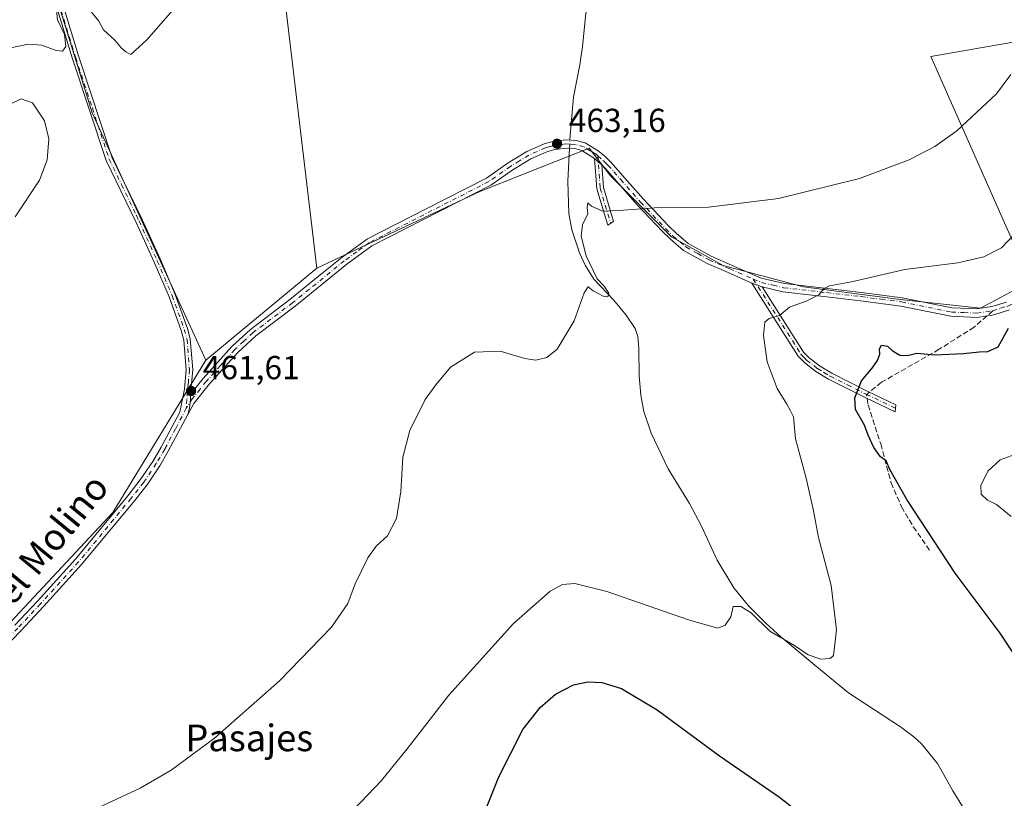
# Model space of a CAD drawing. Units: metres. Extents: x 569996 to 573450, y 4721846 to 4724194.
# Drawn here: x 570430 to 570726, y 4722513 to 4722747 of the extents above; entities that cross this region are included whole.
import ezdxf
from ezdxf.enums import TextEntityAlignment as Align

# ---------------------------------------------------------------- set-up
doc = ezdxf.new("R2010")
doc.units = ezdxf.units.M
doc.header["$MEASUREMENT"] = 0
doc.linetypes.add('DGN Style 3', pattern=[2.307223458686699, 1.648016756204785, -0.6592067024819142])
doc.linetypes.add('DGN Style 4', pattern=[2.6384748266838614, 1.318413404963828, -0.6592067024819142, 0.001648016756204785, -0.6592067024819142])
for name, color, linetype, lineweight in [('Arbolado forestal CxS', 92, 'Continuous', 0), ('Camino Cxs', 7, 'Continuous', 0), ('Camino eje', 30, 'DGN Style 4', 13), ('Corriente natural lineal', 142, 'Continuous', 13), ('Corriente natural lineal oculto', 9, 'DGN Style 4', 13), ('Cultivos herbáceos CxS', 92, 'Continuous', 0), ('Curva de nivel maestra', 30, 'Continuous', 30), ('Curva de nivel normal', 30, 'Continuous', 0), ('Huerta CxS', 92, 'Continuous', 0), ('Pista no pavimentada Cxs', 111, 'Continuous', 0), ('Pista no pavimentada eje', 91, 'DGN Style 4', 0), ('Punto de cota en terreno', 7, 'Continuous', 0), ('Rótulo de punto de cota en terreno', 7, 'Continuous', 0), ('Senda', 7, 'DGN Style 3', 0), ('Senda no paivmentada conexión', 7, 'DGN Style 3', 0), ('Texto cartográfico', 7, 'Continuous', 0)]:
    doc.layers.add(name, color=color, linetype=linetype, lineweight=lineweight)
doc.styles.add('Style-Arial', font='txt')

# ---------------------------------------------------------------- blocks, each defined once
blk = doc.blocks.new('*U16')
at = {"layer": 'Cultivos herbáceos CxS', "color": 92, "linetype": 'Continuous', "lineweight": 0}
blk.add_polyline3d([(570376.4115000004, 4722485.413899999, 465.4946999999956), (570411.6593000004, 4722549.493000001, 461.6572000000015), (570457.9029999999, 4722598.92, 461.1061999999947), (570485.8208999997, 4722644.660900001, 461.8313999999955), (570519.2637, 4722672.3749, 462.5727000000043), (570568.2726999996, 4722695.469699999, 463.0853999999963), (570581.4039000003, 4722700.663100001, 463.412599999996), (570601.0919000005, 4722708.4497, 463.1972999999998), (570607.6058999998, 4722700.0735, 463.7838000000047), (570615.1266999999, 4722692.5525, 464.5580000000046), (570625.8709000006, 4722681.8093, 465.9756000000052), (570641.4490999999, 4722673.213099999, 467.0252999999939), (570665.6227000002, 4722666.7665, 468.8132999999943), (570694.6309000002, 4722663.005899999, 471.5595999999932), (570718.8049, 4722660.3201, 472.1665999999968), (570733.8460999997, 4722668.377900001, 472.0864000000002), (570703.8879000006, 4722736.014699999, 462.1331000000064), (570756.8151000004, 4722745.330900001, 463.9814000000042)], dxfattribs=at)
blk = doc.blocks.new('5PATER')
at = {"layer": 'Huerta CxS', "linetype": 'Continuous', "lineweight": 0}
h = blk.add_hatch(color=51, dxfattribs=at)
edge = h.paths.add_edge_path()
edge.add_ellipse((0, 0), major_axis=(-0.1095731443231308, -0.1110710700762829), ratio=0.9994222409660322, start_angle=0, end_angle=360)

msp = doc.modelspace()

# ---------------------------------------------------------------- linework, layer by layer
at = {"layer": 'Arbolado forestal CxS', "color": 92, "linetype": 'Continuous', "lineweight": 0, "extrusion": (-0.01313952442555657, -0.01088870489064118, 0.9998543838998131), "elevation": -58457.63224413893, "flags": 128}
msp.add_lwpolyline([(570476.0848305956, 4722315.803367946), (570442.6351770568, 4722288.087724862)], dxfattribs=at)
at = {"layer": 'Arbolado forestal CxS', "color": 92, "linetype": 'Continuous', "lineweight": 0}
for points in [[(570622.7779999999, 4722842.4176, 458.5240000000049), (570608.1961000003, 4722836.5317, 459.7252000000008), (570574.9294999996, 4722840.871300001, 458.8007000000071), (570538.6365, 4722827.410499999, 458.3598999999958), (570502.3438999997, 4722813.949899999, 458.6532000000007), (570519.2637, 4722672.3749, 462.5727000000043)], [(570502.3438999997, 4722813.949899999, 458.6532000000007), (570519.2637, 4722672.3749, 462.5727000000043), (570485.8208999997, 4722644.660900001, 461.8313999999955), (570451.6776000002, 4722719.135500001, 460.1518000000069), (570433.9299, 4722776.5141, 459.2093000000023)], [(570485.8208999997, 4722644.660900001, 461.8313999999955), (570451.6776000002, 4722719.135500001, 460.1518000000069), (570433.9299, 4722776.5141, 459.2093000000023), (570431.5818999996, 4722775.255700001, 458.965200000006), (570415.8794, 4722766.8391, 458.6355999999942)]]:
    msp.add_polyline3d(points, dxfattribs=at)
at = {"layer": 'Camino Cxs', "color": 7, "linetype": 'Continuous', "lineweight": 0, "extrusion": (-0.03045795354431128, 0.02718443518721946, 0.999166312257096), "elevation": 111467.9755999908, "flags": 128}
msp.add_lwpolyline([(-3903379.356110242, -2716751.361159095), (-3903379.356110242, -2716748.490368987)], dxfattribs=at)
msp.add_lwpolyline([(-3903379.356110242, -2716751.361159095), (-3903379.356110242, -2716748.490368987)], dxfattribs=at)
at = {"layer": 'Camino Cxs', "color": 7, "linetype": 'Continuous', "lineweight": 0, "extrusion": (-0.05740406707230834, 0.0211781995113494, 0.9981263732358822), "elevation": 67727.26815182212, "flags": 128}
msp.add_lwpolyline([(-4628265.64922995, -1097179.885845234), (-4628265.64922995, -1097176.586078027)], dxfattribs=at)
msp.add_lwpolyline([(-4628265.64922995, -1097179.885845234), (-4628265.64922995, -1097176.586078027)], dxfattribs=at)
at = {"layer": 'Camino Cxs', "color": 7, "linetype": 'Continuous', "lineweight": 0}
for points in [[(570727.5100999996, 4722659.8201, 474.2473000000027), (570722.7901, 4722658.360099999, 473.2759999999981), (570717.8101000004, 4722657.590100001, 472.8558000000049), (570709.9301000005, 4722657.9301, 472.8690999999963), (570694.8701, 4722661.0001, 472.2786000000052), (570682.7500999998, 4722662.590100001, 471.3016000000061), (570672.4501, 4722663.780099999, 470.5829999999987), (570659.4001000002, 4722665.270099999, 469.073000000004), (570653.1401000004, 4722666.7401, 468.3784000000014), (570650.0500999996, 4722667.880100001, 468.1765000000014), (570642.8800999997, 4722671.040100001, 467.6619999999967), (570636.6601, 4722673.7401, 467.3466000000044), (570629.5100999996, 4722677.7401, 466.7774000000064), (570625.5401, 4722681.0601, 466.3414000000049), (570623.2200999996, 4722683.4101, 466.0149999999995), (570615.6101000002, 4722691.440099999, 464.9364999999962), (570605.9101, 4722702.450099999, 463.8245000000024), (570604.9101, 4722703.4301, 463.7948000000034), (570602.7701000003, 4722705.340100001, 463.6775999999954), (570598.9301000005, 4722707.7401, 463.4677999999985), (570596.8201000001, 4722708.360099999, 463.4567999999999), (570594.2001, 4722708.520099999, 463.4397999999928), (570591.7600999996, 4722708.1801, 463.4130000000005), (570590.6601, 4722708.030099999, 463.3965000000026), (570588.4101, 4722707.4001, 463.3175999999949), (570583.5701000001, 4722705.270099999, 463.3846000000049), (570578.1401000004, 4722701.940099999, 463.3910000000033), (570571.5701000001, 4722697.3301, 463.4156999999978), (570535.7401000002, 4722679.050100001, 463.2819000000018), (570528.2500999998, 4722673.610099999, 463.1903000000021), (570512.7001, 4722660.960100001, 462.8398000000016), (570500.8400999998, 4722652.040100001, 462.4548000000068), (570495.4600999998, 4722647.0601, 462.3466000000044), (570486.9600999998, 4722637.5601, 462.0574000000051), (570482.2600999996, 4722631.710100001, 461.7936000000045), (570480.4480999997, 4722628.3191, 461.8407000000007), (570480.9606999997, 4722630.2575, 461.7811999999976), (570481.2780999999, 4722632.744700001, 461.6766000000061), (570481.2801000001, 4722634.4901, 461.6567000000068), (570485.0601000004, 4722639.1801, 461.9207000000025), (570493.6700999998, 4722648.8101, 462.1745999999985), (570499.2401000002, 4722653.960100001, 462.3702000000048), (570511.1601, 4722662.9301, 462.7151000000013), (570521.2600999996, 4722671.140100001, 468.3712999999989), (570526.7301000003, 4722675.590100001, 463.2565000000032), (570534.4200999998, 4722681.190099999, 462.9821999999986), (570552.1300999997, 4722690.220100001, 463.1089000000065), (570570.2801000001, 4722699.4801, 463.1444000000047), (570576.7600999996, 4722704.030099999, 463.2026000000042), (570582.4101, 4722707.4901, 463.3635000000068), (570587.5601000004, 4722709.7601, 463.6284000000014), (570590.1501000002, 4722710.4801, 463.6290000000009), (570594.1101000002, 4722711.030099999, 463.4826999999932), (570597.2500999998, 4722710.8301, 463.3350000000065), (570599.9401000004, 4722710.040100001, 463.3165000000009), (570603.8501000004, 4722707.700099999, 463.3892000000051), (570604.8300999999, 4722706.880100001, 463.4575000000041), (570605.8901000004, 4722705.9901, 463.5194999999949), (570607.7301000003, 4722704.1601, 463.5985999999976), (570611.8701, 4722699.470100001, 464.0175000000018), (570617.4600999998, 4722693.130100001, 464.6497999999993), (570625.0201000003, 4722685.1501, 465.7067999999999), (570627.2401000002, 4722682.9001, 465.9900999999954), (570630.9401000004, 4722679.8101, 466.4089999999997), (570637.7701000003, 4722675.9801, 466.8978000000062), (570643.8800999997, 4722673.3301, 467.266300000003), (570652.8300999999, 4722669.390100001, 467.9263999999966), (570659.8300999999, 4722667.7301, 468.6349000000046), (570672.7301000003, 4722666.2601, 470.037599999996), (570683.0601000004, 4722665.0701, 470.9492000000028), (570695.2801000001, 4722663.460100001, 471.8699000000051), (570710.2301000003, 4722660.4101, 472.4621000000043), (570717.6801000005, 4722660.100099999, 472.4719000000041), (570722.2200999996, 4722660.800100001, 472.7890000000043), (570726.6001000004, 4722662.1601, 473.1879999999946)], [(570481.2801000001, 4722634.4901, 461.6567000000068), (570485.0601000004, 4722639.1801, 461.9207000000025), (570493.6700999998, 4722648.8101, 462.1745999999985), (570499.2401000002, 4722653.960100001, 462.3702000000048), (570511.1601, 4722662.9301, 462.7151000000013), (570521.2600999996, 4722671.140100001, 468.3712999999989), (570526.7301000003, 4722675.590100001, 463.2565000000032), (570534.4200999998, 4722681.190099999, 462.9821999999986), (570552.1300999997, 4722690.220100001, 463.1089000000065), (570570.2801000001, 4722699.4801, 463.1444000000047), (570576.7600999996, 4722704.030099999, 463.2026000000042), (570582.4101, 4722707.4901, 463.3635000000068), (570587.5601000004, 4722709.7601, 463.6284000000014), (570590.1501000002, 4722710.4801, 463.6290000000009), (570594.1101000002, 4722711.030099999, 463.4826999999932), (570597.2500999998, 4722710.8301, 463.3350000000065), (570599.9401000004, 4722710.040100001, 463.3165000000009), (570603.8501000004, 4722707.700099999, 463.3892000000051), (570604.8300999999, 4722706.880100001, 463.4575000000041), (570605.8901000004, 4722705.9901, 463.5194999999949), (570607.7301000003, 4722704.1601, 463.5985999999976), (570611.8701, 4722699.470100001, 464.0175000000018), (570617.4600999998, 4722693.130100001, 464.6497999999993), (570625.0201000003, 4722685.1501, 465.7067999999999), (570627.2401000002, 4722682.9001, 465.9900999999954), (570630.9401000004, 4722679.8101, 466.4089999999997), (570637.7701000003, 4722675.9801, 466.8978000000062), (570643.8800999997, 4722673.3301, 467.266300000003), (570652.8300999999, 4722669.390100001, 467.9263999999966), (570659.8300999999, 4722667.7301, 468.6349000000046), (570672.7301000003, 4722666.2601, 470.037599999996), (570683.0601000004, 4722665.0701, 470.9492000000028), (570695.2801000001, 4722663.460100001, 471.8699000000051), (570710.2301000003, 4722660.4101, 472.4621000000043), (570717.6801000005, 4722660.100099999, 472.4719000000041), (570722.2200999996, 4722660.800100001, 472.7890000000043), (570726.6001000004, 4722662.1601, 473.1879999999946)], [(570602.7701000003, 4722705.340100001, 463.6775999999954), (570598.9301000005, 4722707.7401, 463.4677999999985), (570596.8201000001, 4722708.360099999, 463.4567999999999), (570594.2001, 4722708.520099999, 463.4397999999928), (570591.7600999996, 4722708.1801, 463.4130000000005), (570590.6601, 4722708.030099999, 463.3965000000026), (570588.4101, 4722707.4001, 463.3175999999949), (570583.5701000001, 4722705.270099999, 463.3846000000049), (570578.1401000004, 4722701.940099999, 463.3910000000033), (570571.5701000001, 4722697.3301, 463.4156999999978), (570535.7401000002, 4722679.050100001, 463.2819000000018), (570528.2500999998, 4722673.610099999, 463.1903000000021), (570512.7001, 4722660.960100001, 462.8398000000016), (570500.8400999998, 4722652.040100001, 462.4548000000068), (570495.4600999998, 4722647.0601, 462.3466000000044), (570486.9600999998, 4722637.5601, 462.0574000000051), (570482.2600999996, 4722631.710100001, 461.7936000000045), (570480.4480999997, 4722628.3191, 461.8407000000007)], [(570604.9101, 4722703.4301, 463.7948000000034), (570605.4101, 4722696.620100001, 464.5975999999937), (570608.4700999996, 4722686.390100001, 465.6778999999952), (570606.7001, 4722685.300100001, 465.9403000000021), (570603.4301000005, 4722696.2601, 464.8432999999932), (570602.7701000003, 4722705.340100001, 463.6775999999954)], [(570650.0500999996, 4722667.880100001, 468.1765000000014), (570642.8800999997, 4722671.040100001, 467.6619999999967), (570636.6601, 4722673.7401, 467.3466000000044), (570629.5100999996, 4722677.7401, 466.7774000000064), (570625.5401, 4722681.0601, 466.3414000000049), (570623.2200999996, 4722683.4101, 466.0149999999995), (570615.6101000002, 4722691.440099999, 464.9364999999962), (570605.9101, 4722702.450099999, 463.8245000000024), (570604.9101, 4722703.4301, 463.7948000000034)], [(570653.1401000004, 4722666.7401, 468.3784000000014), (570665.5900999998, 4722647.1601, 471.9581000000035), (570667.2001, 4722645.4901, 472.2189999999973), (570670.3901000004, 4722642.9801, 472.818299999999), (570674.0601000004, 4722640.7601, 473.3864000000031), (570679.2401000002, 4722638.1501, 474.3300000000018), (570684.9600999998, 4722635.3201, 475.319399999993), (570693.3800999997, 4722631.270099999, 477.0820999999996), (570693.1501000002, 4722629.1501, 477.1198000000004), (570684.0900999998, 4722633.520099999, 475.3127999999998), (570678.3501000004, 4722636.360099999, 474.1872000000003), (570673.0900999998, 4722639.0101, 473.2093000000023), (570669.2500999998, 4722641.340100001, 472.6573000000063), (570665.8601000002, 4722644.0101, 472.5237000000052), (570664.0100999996, 4722645.920100001, 472.2116999999998), (570650.0500999996, 4722667.880100001, 468.1765000000014)], [(570727.5100999996, 4722659.8201, 474.2473000000027), (570722.7901, 4722658.360099999, 473.2759999999981), (570717.8101000004, 4722657.590100001, 472.8558000000049), (570709.9301000005, 4722657.9301, 472.8690999999963), (570694.8701, 4722661.0001, 472.2786000000052), (570682.7500999998, 4722662.590100001, 471.3016000000061), (570672.4501, 4722663.780099999, 470.5829999999987), (570659.4001000002, 4722665.270099999, 469.073000000004), (570653.1401000004, 4722666.7401, 468.3784000000014)], [(570480.4480999997, 4722628.3191, 461.8407000000007), (570480.9606999997, 4722630.2575, 461.7811999999976), (570481.2780999999, 4722632.744700001, 461.6766000000061), (570481.2801000001, 4722634.4901, 461.6567000000068)]]:
    msp.add_polyline3d(points, dxfattribs=at)
for points in [[(570604.9101, 4722703.4301, 463.7948000000034), (570605.4101, 4722696.620100001, 464.5975999999937), (570608.4700999996, 4722686.390100001, 465.6778999999952), (570606.7001, 4722685.300100001, 465.9403000000021), (570603.4301000005, 4722696.2601, 464.8432999999932), (570602.7701000003, 4722705.340100001, 463.6775999999954)], [(570653.1401000004, 4722666.7401, 468.3784000000014), (570665.5900999998, 4722647.1601, 471.9581000000035), (570667.2001, 4722645.4901, 472.2189999999973), (570670.3901000004, 4722642.9801, 472.818299999999), (570674.0601000004, 4722640.7601, 473.3864000000031), (570679.2401000002, 4722638.1501, 474.3300000000018), (570684.9600999998, 4722635.3201, 475.319399999993), (570693.3800999997, 4722631.270099999, 477.0820999999996), (570693.1501000002, 4722629.1501, 477.1198000000004), (570684.0900999998, 4722633.520099999, 475.3127999999998), (570678.3501000004, 4722636.360099999, 474.1872000000003), (570673.0900999998, 4722639.0101, 473.2093000000023), (570669.2500999998, 4722641.340100001, 472.6573000000063), (570665.8601000002, 4722644.0101, 472.5237000000052), (570664.0100999996, 4722645.920100001, 472.2116999999998), (570650.0500999996, 4722667.880100001, 468.1765000000014)]]:
    msp.add_polyline3d(points, close=True, dxfattribs=at)
at = {"layer": 'Camino eje', "color": 30, "linetype": 'DGN Style 4', "lineweight": 13, "extrusion": (0.4253291330902015, 0.9037137238589297, 0.04895542721459945), "elevation": 4510661.56196683, "flags": 128}
msp.add_lwpolyline([(1494730.802175028, -220610.5651454678), (1494726.130647427, -220609.7596796855), (1494721.101449915, -220608.7806057408)], dxfattribs=at)
at = {"layer": 'Camino eje', "color": 30, "linetype": 'DGN Style 4', "lineweight": 13}
for points in [[(570603.7099000001, 4722706.170299999, 463.5529999999999), (570603.2840999998, 4722706.5427, 463.5185000000056), (570601.3901000004, 4722707.720100001, 463.4195000000037), (570599.4351000004, 4722708.890100001, 463.3923999999971), (570597.0351, 4722709.595100001, 463.4015999999974), (570595.4650999998, 4722709.6951, 463.4306999999972), (570594.1551000001, 4722709.7751, 463.4600000000065), (570590.6801000005, 4722709.292500001, 463.5053999999946), (570589.2801000001, 4722708.940099999, 463.4904999999999), (570587.9851000002, 4722708.5801, 463.4556000000011), (570582.9901000002, 4722706.380100001, 463.3772000000026), (570580.1651, 4722704.6501, 463.3138999999938), (570577.4501, 4722702.985099999, 463.3304999999964), (570570.9250999996, 4722698.405099999, 463.2912000000069), (570543.9351000004, 4722684.6351, 463.2332000000025), (570535.0800999999, 4722680.120100001, 463.1236000000063), (570531.2351000002, 4722677.3201, 463.061400000006), (570527.4901000002, 4722674.600099999, 463.0507999999973), (570516.9801000003, 4722666.050100001, 467.7758999999933), (570511.9301000005, 4722661.9451, 462.7394000000059), (570500.0401, 4722653.0001, 462.4033000000054), (570497.2550999997, 4722650.425100001, 462.3334000000032), (570494.5651000004, 4722647.9351, 462.2572999999975), (570490.2600999996, 4722643.120100001, 462.1784000000043), (570486.0100999996, 4722638.370100001, 461.9832000000025), (570484.1201, 4722636.0251, 461.8616000000038), (570481.7701000003, 4722633.100099999, 461.7053000000015), (570479.9441000001, 4722630.2205, 461.7021999999997)], [(570722.5050999997, 4722659.5801, 472.9992999999959), (570724.8651000002, 4722660.3101, 473.436600000001), (570727.0551000005, 4722660.9901, 473.6897000000026), (570728.0701000001, 4722661.465100001, 473.9918999999937), (570729.3151000004, 4722662.0551, 474.7073999999994), (570732.0900999998, 4722664.4351, 475.3515999999945), (570734.6801000005, 4722666.665100001, 474.2520999999979), (570735.9101, 4722667.975099999, 473.6956999999966), (570737.2351000002, 4722669.390100001, 473.5080000000017), (570738.1501000002, 4722670.6501, 473.5890999999974), (570740.3800999997, 4722673.710100001, 474.7828000000009), (570741.5701000001, 4722675.340100001, 475.3313999999955), (570746.9301000005, 4722687.390100001, 474.2075000000041), (570749.3450999996, 4722692.0701, 473.3861999999936), (570751.8051000005, 4722696.8301, 473.0151999999944), (570755.0251000002, 4722701.965100001, 473.0935999999929), (570756.5751, 4722703.825099999, 473.0890000000073), (570758.2600999996, 4722705.840100001, 473.4516000000004), (570759.5100999996, 4722707.030099999, 474.2537000000011), (570760.0900999998, 4722708.046700001, 474.4529999999941)], [(570603.7099000001, 4722706.170299999, 463.5529999999999), (570605.4001000002, 4722704.710100001, 463.6493999999948), (570606.3201000001, 4722703.795100001, 463.6858000000066), (570606.8201000001, 4722703.3051, 463.696299999996), (570608.5336999996, 4722701.360099999, 463.835699999996), (570610.6037, 4722699.015100001, 464.0801999999967), (570616.5351, 4722692.2851, 464.778999999995), (570624.1201, 4722684.280099999, 465.857799999998), (570626.3901000004, 4722681.9801, 466.1603000000032), (570630.2251000004, 4722678.7751, 466.5884999999981), (570633.8000999996, 4722676.7751, 466.809500000003), (570637.2150999998, 4722674.860099999, 467.1217000000034), (570643.3800999997, 4722672.1851, 467.4697000000015), (570650.4852999998, 4722669.055500001, 467.9658000000054)], [(570603.7099000001, 4722706.170299999, 463.5529999999999), (570604.4200999998, 4722696.440099999, 464.7201999999961), (570605.9501, 4722691.325099999, 465.1947999999975), (570607.5850999998, 4722685.845100001, 465.7418999999937)], [(570650.4852999998, 4722669.055500001, 467.9658000000054), (570652.9851000002, 4722668.065099999, 468.1674000000058), (570656.4851000002, 4722667.235099999, 468.5002999999998), (570659.6151000002, 4722666.5001, 468.8616000000038), (570672.5900999998, 4722665.020099999, 470.3099999999977), (570682.9051000001, 4722663.8301, 471.1258999999991), (570688.9650999998, 4722663.0351, 471.6196999999956), (570695.0751, 4722662.2301, 472.1009999999952), (570710.0800999999, 4722659.170100001, 472.6676000000007), (570713.8051000005, 4722659.015100001, 472.6722000000009), (570717.7451, 4722658.845100001, 472.6637999999948), (570722.5050999997, 4722659.5801, 472.9992999999959)], [(570650.4852999998, 4722669.055500001, 467.9658000000054), (570664.8000999996, 4722646.540100001, 472.0605999999971), (570665.7251000004, 4722645.585100001, 472.2513999999938), (570666.5301000001, 4722644.7501, 472.3467999999993), (570669.8201000001, 4722642.1601, 472.7400999999954), (570671.7401000002, 4722640.995100001, 472.9671999999992), (570673.5751, 4722639.8851, 473.2948999999935), (570678.7950999998, 4722637.255100001, 474.2584000000061), (570684.5251000002, 4722634.420100001, 475.3185999999987)]]:
    msp.add_polyline3d(points, dxfattribs=at)
at = {"layer": 'Corriente natural lineal', "color": 142, "linetype": 'Continuous', "lineweight": 13}
for points in [[(570595.3530000001, 4722710.9509, 463.3123000000051), (570595.4301000005, 4722712.4101, 463.3568999999989), (570596.4200999998, 4722723.790100001, 462.5687999999937), (570598.3400999998, 4722733.590100001, 462.475900000005), (570599.0900999998, 4722739.040100001, 462.1630000000005), (570600.1601, 4722748.9901, 461.8092000000034), (570602.1001000004, 4722760.7601, 461.6110999999946), (570604.1101000002, 4722775.8301, 461.0727999999945), (570605.7200999996, 4722784.2601, 461.1113999999943), (570607.0000999998, 4722789.0801, 461.0167999999976), (570608.0701000001, 4722792.600099999, 460.7727000000014), (570610.1001000004, 4722797.3301, 460.6000000000058), (570611.6801000005, 4722799.270099999, 460.4823000000034), (570613.0000999998, 4722800.2501, 460.4526999999944), (570621.2401000002, 4722804.370100001, 460.3105000000069), (570628.4700999996, 4722808.4101, 460.2642999999953), (570649.5900999998, 4722821.200099999, 459.7201999999961), (570661.0701000001, 4722829.460100001, 459.2149999999965), (570666.9600999998, 4722832.9001, 459.1784000000043), (570689.2001, 4722847.800100001, 458.3074000000051), (570693.0301000001, 4722851.0001, 457.6926999999997), (570697.6801000005, 4722855.460100001, 457.3699999999953), (570699.1801000005, 4722857.450099999, 457.0206999999937), (570699.9106000002, 4722858.671, 457.3907000000036)], [(570719.9700999996, 4722499.800100001, 473.2281999999978), (570710.4401000004, 4722515.130100001, 472.6947999999975), (570705.8901000004, 4722523.390100001, 472.4225000000006), (570701.0701000001, 4722529.270099999, 472.242499999993), (570698.7500999998, 4722531.440099999, 472.1088000000018), (570694.7701000003, 4722534.440099999, 471.9900000000052), (570679.0800999999, 4722544.6801, 470.8196999999927), (570669.0301000001, 4722552.9301, 470.5139999999956), (570658.7701000003, 4722561.4901, 469.8153000000021), (570654.3501000004, 4722565.5101, 469.780700000003), (570649.0301000001, 4722570.8301, 469.5429000000004), (570644.6601, 4722576.2601, 469.4195000000037), (570639.6501000002, 4722584.590100001, 468.8654999999999), (570634.8701, 4722594.770099999, 468.6055000000051), (570631.3000999996, 4722601.5601, 468.2924999999959), (570624.8901000004, 4722612.0101, 467.578999999998), (570619.8201000001, 4722622.710100001, 467.0608999999968), (570617.5900999998, 4722629.280099999, 467.4628999999986), (570616.6401000004, 4722634.1801, 467.6557999999932), (570616.1901000004, 4722640.0101, 466.855899999995), (570616.0701000001, 4722648.200099999, 466.4492999999929), (570615.7401000002, 4722651.8101, 466.290399999998), (570614.9600999998, 4722654.220100001, 466.2209000000003), (570612.2100999998, 4722658.270099999, 465.8341999999975), (570608.4200999998, 4722662.880100001, 465.5198999999994), (570602.5401, 4722669.090100001, 464.9481999999989), (570599.8800999997, 4722673.3301, 464.7728999999963), (570598.2001, 4722676.960100001, 464.5800000000018), (570595.8800999997, 4722683.9001, 464.1416000000027), (570594.9801000003, 4722688.800100001, 464.0734999999986), (570594.6901000004, 4722698.4101, 463.8141999999935), (570595.1190999999, 4722706.5264, 463.2635000000009), (570595.2211999996, 4722708.457699999, 463.2265999999945)]]:
    msp.add_polyline3d(points, dxfattribs=at)
at = {"layer": 'Corriente natural lineal oculto', "color": 9, "linetype": 'DGN Style 4', "lineweight": 13, "extrusion": (-0.001810982766956781, -0.03425752818645168, 0.9994113978257263), "elevation": -162358.7022747365, "flags": 128}
msp.add_lwpolyline([(320487.4527743578, 4743467.27003319), (320487.4527743577, 4743469.768184901)], dxfattribs=at)
at = {"layer": 'Cultivos herbáceos CxS', "color": 92, "linetype": 'Continuous', "lineweight": 0, "extrusion": (-0.01313952442555657, -0.01088870489064118, 0.9998543838998131), "elevation": -58457.63224413893, "flags": 128}
msp.add_lwpolyline([(570476.0848305956, 4722315.803367946), (570442.6351770568, 4722288.087724862)], dxfattribs=at)
at = {"layer": 'Cultivos herbáceos CxS', "color": 92, "linetype": 'Continuous', "lineweight": 0}
for points in [[(570622.7779999999, 4722842.4176, 458.5240000000049), (570608.1961000003, 4722836.5317, 459.7252000000008), (570574.9294999996, 4722840.871300001, 458.8007000000071), (570538.6365, 4722827.410499999, 458.3598999999958), (570502.3438999997, 4722813.949899999, 458.6532000000007), (570519.2637, 4722672.3749, 462.5727000000043)], [(570756.8151000004, 4722745.330900001, 463.9814000000042), (570703.8879000006, 4722736.014699999, 462.1331000000064), (570733.8460999997, 4722668.377900001, 472.0864000000002), (570718.8049, 4722660.3201, 472.1665999999968), (570694.6309000002, 4722663.005899999, 471.5595999999932), (570665.6227000002, 4722666.7665, 468.8132999999943), (570641.4490999999, 4722673.213099999, 467.0252999999939), (570625.8709000006, 4722681.8093, 465.9756000000052), (570615.1266999999, 4722692.5525, 464.5580000000046), (570607.6058999998, 4722700.0735, 463.7838000000047), (570601.0919000005, 4722708.4497, 463.1972999999998), (570581.4039000003, 4722700.663100001, 463.412599999996), (570568.2726999996, 4722695.469699999, 463.0853999999963), (570519.2637, 4722672.3749, 462.5727000000043), (570502.3438999997, 4722813.949899999, 458.6532000000007)], [(570415.8794, 4722766.8391, 458.6355999999942), (570431.5818999996, 4722775.255700001, 458.965200000006), (570433.9299, 4722776.5141, 459.2093000000023), (570451.6776000002, 4722719.135500001, 460.1518000000069), (570485.8208999997, 4722644.660900001, 461.8313999999955), (570457.9029999999, 4722598.92, 461.1061999999947), (570411.6593000004, 4722549.493000001, 461.6572000000015)], [(570485.8208999997, 4722644.660900001, 461.8313999999955), (570451.6776000002, 4722719.135500001, 460.1518000000069), (570433.9299, 4722776.5141, 459.2093000000023), (570431.5818999996, 4722775.255700001, 458.965200000006), (570415.8794, 4722766.8391, 458.6355999999942)], [(570757.4348999998, 4722745.958900001, 463.6858999999968), (570756.8151000004, 4722745.330900001, 463.9814000000042), (570703.8879000006, 4722736.014699999, 462.1331000000064), (570733.8460999997, 4722668.377900001, 472.0864000000002), (570718.8049, 4722660.3201, 472.1665999999968), (570694.6309000002, 4722663.005899999, 471.5595999999932), (570665.6227000002, 4722666.7665, 468.8132999999943), (570641.4490999999, 4722673.213099999, 467.0252999999939), (570625.8709000006, 4722681.8093, 465.9756000000052), (570615.1266999999, 4722692.5525, 464.5580000000046), (570607.6058999998, 4722700.0735, 463.7838000000047), (570601.0919000005, 4722708.4497, 463.1972999999998), (570581.4039000003, 4722700.663100001, 463.412599999996), (570568.2726999996, 4722695.469699999, 463.0853999999963), (570519.2637, 4722672.3749, 462.5727000000043)], [(570757.4348999998, 4722745.958900001, 463.6858999999968), (570756.8151000004, 4722745.330900001, 463.9814000000042), (570703.8879000006, 4722736.014699999, 462.1331000000064), (570733.8460999997, 4722668.377900001, 472.0864000000002), (570718.8049, 4722660.3201, 472.1665999999968), (570694.6309000002, 4722663.005899999, 471.5595999999932), (570665.6227000002, 4722666.7665, 468.8132999999943), (570641.4490999999, 4722673.213099999, 467.0252999999939), (570625.8709000006, 4722681.8093, 465.9756000000052), (570615.1266999999, 4722692.5525, 464.5580000000046), (570607.6058999998, 4722700.0735, 463.7838000000047), (570601.0919000005, 4722708.4497, 463.1972999999998), (570581.4039000003, 4722700.663100001, 463.412599999996), (570568.2726999996, 4722695.469699999, 463.0853999999963), (570519.2637, 4722672.3749, 462.5727000000043)], [(570485.8208999997, 4722644.660900001, 461.8313999999955), (570457.9029999999, 4722598.92, 461.1061999999947), (570411.6593000004, 4722549.493000001, 461.6572000000015), (570376.4115000004, 4722485.413899999, 465.4946999999956), (570355.4555000003, 4722485.099300001, 463.8589999999967), (570331.6574999997, 4722484.149499999, 462.8772999999928), (570313.4617, 4722483.4244, 461.7614999999933), (570285.7138999999, 4722476.424900001, 462.065499999997), (570284.0071, 4722475.9714, 462.1149000000005)], [(570485.8208999997, 4722644.660900001, 461.8313999999955), (570457.9029999999, 4722598.92, 461.1061999999947), (570411.6593000004, 4722549.493000001, 461.6572000000015), (570376.4115000004, 4722485.413899999, 465.4946999999956), (570355.4555000003, 4722485.099300001, 463.8589999999967), (570331.6574999997, 4722484.149499999, 462.8772999999928), (570313.4617, 4722483.4244, 461.7614999999933), (570285.7138999999, 4722476.424900001, 462.065499999997), (570284.0071, 4722475.9714, 462.1149000000005)]]:
    msp.add_polyline3d(points, dxfattribs=at)
at = {"layer": 'Curva de nivel maestra', "color": 30, "linetype": 'Continuous', "lineweight": 30, "elevation": 475, "flags": 128}
for points in [[(570730.54, 4722553.720100001), (570724.7100000001, 4722562.5601), (570711.1399999997, 4722580.6601), (570696.6600000003, 4722602.780099999), (570691.5300000003, 4722611.840100001), (570690.4400000004, 4722614.390100001), (570688.7199999997, 4722615.6501), (570686.7300000004, 4722618.390100001), (570685.0599999996, 4722622.1601), (570683.9199999999, 4722625.200099999), (570681.2599999999, 4722629.8201), (570681.0300000003, 4722633.350099999), (570683.0499999998, 4722638.460100001), (570686.2599999999, 4722642.280099999), (570687.8799999999, 4722644.5601), (570688.5599999996, 4722646.4801), (570688.4199999999, 4722648.0701), (570689.0599999996, 4722649.170100001), (570690.8899999997, 4722648.880100001), (570692.2300000004, 4722647.620100001), (570694.5800000001, 4722646.170100001), (570696.8200000003, 4722646.140100001), (570699.7000000002, 4722646.770099999), (570705.1799999997, 4722646.350099999), (570713.7100000001, 4722646.700099999), (570718.4000000004, 4722647.2501), (570721.0499999998, 4722647.340100001), (570724.1500000004, 4722648.700099999), (570725.5099999999, 4722651.270099999), (570727.2599999999, 4722654.3201)], [(570564, 4722494.610099999), (570573.9900000002, 4722519.360099999), (570581.2000000002, 4722533.600099999), (570586.3600000005, 4722540.210100001), (570591.0199999996, 4722544.2601), (570596.4000000004, 4722547.0001), (570600.7300000004, 4722547.960100001), (570604.9699999997, 4722547.770099999), (570610.8200000003, 4722545.940099999), (570621.54, 4722539.4801), (570640.2999999998, 4722525.640100001), (570658.3300000001, 4722513.2401), (570673.5800000001, 4722501.280099999)]]:
    msp.add_lwpolyline(points, dxfattribs=at)
at = {"layer": 'Curva de nivel normal', "color": 30, "linetype": 'Continuous', "lineweight": 0, "flags": 128}
for points, elevation in [([(570443.4253000002, 4722767.213099999), (570443.5099999999, 4722766.960100001), (570444.0199999996, 4722763.6501), (570445.2100000001, 4722760.700099999), (570444.5499999998, 4722758.540100001), (570442.5899999999, 4722755.870100001), (570440.8300000001, 4722751.0001), (570441.2199999997, 4722747.0701), (570443.3899999997, 4722742.670100001), (570443.7000000002, 4722739.020099999), (570442.7599999999, 4722737.640100001), (570440.8899999997, 4722737.8301), (570436.5199999996, 4722739.4801), (570432.54, 4722739.800100001), (570426.6699999999, 4722738.540100001)], 460), ([(570451.4800000004, 4722749.4001), (570453.6699999999, 4722746.6601), (570455.1200000001, 4722744.040100001), (570458.5199999996, 4722740.9801), (570460.4800000004, 4722738.610099999), (570461.8300000001, 4722737.4301), (570463.2800000003, 4722736.640100001), (570468.0800000001, 4722741.110099999), (570483.6200000001, 4722758.880100001)], 460), ([(570727.8899999997, 4722730.690099999), (570723.6500000004, 4722724.8101), (570711.7199999997, 4722713.670100001), (570705.0499999998, 4722708.960100001), (570697.3899999997, 4722704.950099999), (570682.3899999997, 4722699.380100001), (570658.0599999996, 4722693.340100001), (570637.0599999996, 4722690.7401), (570620.7300000004, 4722690.550100001), (570610.1299999999, 4722689.690099999), (570605.1100000005, 4722689.5601), (570601.8300000001, 4722691.0701), (570600.6900000004, 4722692.0001), (570600.4800000004, 4722690.6601), (570600.7599999999, 4722688.7601), (570599.1299999999, 4722685.370100001), (570598.7400000002, 4722681.9801), (570600.2599999999, 4722676.090100001), (570603.54, 4722669.190099999), (570605.6200000001, 4722666.970100001), (570607.0800000001, 4722664.860099999), (570606.7199999997, 4722663.7601), (570605.3099999996, 4722663.970100001), (570602.3300000001, 4722665.590100001), (570600.7999999998, 4722666.8101), (570599.6699999999, 4722664.9901), (570596.5700000003, 4722656.5601), (570591.4699999997, 4722648.0601), (570588.4000000004, 4722645.550100001), (570585.0899999999, 4722644.7501), (570581.7400000002, 4722645.2301), (570574.3600000005, 4722647.4301), (570566.6399999997, 4722647.140100001), (570559.4100000003, 4722642.600099999), (570555.0199999996, 4722637.2601), (570551.79, 4722632.890100001), (570547.1500000004, 4722623.5601), (570545.1399999997, 4722615.5601), (570544.4800000004, 4722605.2301), (570543.1500000004, 4722597.0601), (570540.4800000004, 4722591.9101), (570537.0300000003, 4722588.7301), (570534.5599999996, 4722585.2301), (570530.7999999998, 4722577.390100001), (570528.54, 4722571.520099999), (570523.6100000005, 4722564.370100001), (570507.9600000001, 4722548.2501), (570488.4199999999, 4722530.950099999), (570475.4199999999, 4722521.4001), (570466.0800000001, 4722515.940099999), (570453.4199999999, 4722510.050100001)], 465), ([(570424.0899999999, 4722720.300100001), (570430.2699999996, 4722723.280099999), (570433.7599999999, 4722722.1501), (570437.3700000001, 4722716.6801), (570438.6200000001, 4722711.3201), (570438.1799999997, 4722705.020099999), (570435.8099999996, 4722698.8301), (570428.5, 4722687.790100001)], 460), ([(570530.3600000005, 4722509.5701), (570538.6699999999, 4722518.2401), (570546.4400000004, 4722527.8301), (570558.9000000004, 4722543.940099999), (570578.4000000004, 4722565.460100001), (570589.4000000004, 4722575.190099999), (570593.0599999996, 4722577.1801), (570596.8300000001, 4722577.5001), (570606.4400000004, 4722575.120100001), (570631.3300000001, 4722566.5001), (570639.7800000003, 4722564.120100001), (570641.9800000004, 4722564.960100001), (570643.7000000002, 4722567.470100001), (570644.4000000004, 4722570.5701), (570646.7000000002, 4722570.600099999), (570649.8600000005, 4722568.7401), (570655.4299999997, 4722563.210100001), (570662.9199999999, 4722558.8301), (570666.9400000004, 4722556.100099999), (570670.8099999996, 4722554.7401), (570673.5499999998, 4722554.950099999), (570674.5899999999, 4722555.890100001), (570675.4900000002, 4722563.540100001), (570673.8700000001, 4722576.870100001), (570670.1399999997, 4722591.3101), (570668.5700000003, 4722599.4101), (570666.3499999996, 4722609.190099999), (570663.2000000002, 4722621.0101), (570662.5800000001, 4722627.640100001), (570661.6900000004, 4722629.5001), (570660.6100000005, 4722631.450099999), (570657.6900000004, 4722636.190099999), (570654.6799999997, 4722644.1801), (570653.5199999996, 4722652.1501), (570653.9800000004, 4722656.090100001), (570655.2699999996, 4722657.220100001), (570658.3899999997, 4722658.170100001), (570661.3899999997, 4722660.630100001), (570666.3899999997, 4722662.4301), (570670.2300000004, 4722664.370100001), (570671.7699999996, 4722666.2601), (570673.4000000004, 4722667.020099999), (570679.9699999997, 4722668.300100001), (570696.0700000003, 4722671.940099999), (570712.0199999996, 4722673.940099999), (570719.7800000003, 4722675.800100001), (570725.1299999999, 4722678.4801), (570729, 4722682.5801)], 470), ([(570728.04, 4722597.720100001), (570723.6600000003, 4722601.280099999), (570720.8700000001, 4722602.630100001), (570719.0199999996, 4722604.350099999), (570718.9100000003, 4722607.020099999), (570721.0199999996, 4722611.3201), (570724.7599999999, 4722614.690099999), (570730.2300000004, 4722616.7501)], 480)]:
    msp.add_lwpolyline(points, dxfattribs=dict(at, elevation=elevation))
at = {"layer": 'Pista no pavimentada Cxs', "color": 111, "linetype": 'Continuous', "lineweight": 0}
for points in [[(570428.4200999998, 4722564.960100001, 461.9376000000047), (570435.2200999996, 4722572.2501, 462.6509999999981), (570446.6101000002, 4722584.8301, 461.5108000000037), (570462.4101, 4722603.940099999, 461.4692000000068), (570466.1401000004, 4722608.700099999, 461.5139999999956), (570469.8800999997, 4722614.2601, 461.5731999999989), (570472.3800999997, 4722618.520099999, 461.6211000000039), (570478.0251000002, 4722629.0897, 461.5914000000049), (570479.4001000002, 4722635.940099999, 461.5081999999966), (570479.9001000002, 4722641.8101, 461.5138000000007), (570479.2001, 4722650.7501, 461.3551000000007), (570478.4200999998, 4722653.670100001, 461.2746000000043), (570474.7801000001, 4722663.7501, 461.4642000000022), (570470.3400999998, 4722674.210100001, 461.2807999999932), (570464.8501000004, 4722686.1601, 467.4363000000012), (570463.2901, 4722689.4001, 466.1745999999985), (570455.8400999998, 4722704.8201, 467.0999000000011), (570445.7801000001, 4722735.390100001, 476.7185000000027), (570439.8201000001, 4722754.8201, 462.9823999999935), (570438.4744999995, 4722762.9387, 464.8950000000041), (570437.3548999997, 4722772.695900001, 461.4372000000003), (570437.1952999998, 4722783.230699999, 470.3659000000043)], [(570439.1952999998, 4722783.2457, 467.8497999999963), (570439.3531, 4722772.825300001, 461.4250000000029), (570440.4638999999, 4722763.0429, 469.0722999999998), (570441.7301000003, 4722755.4101, 464.9287999999942), (570447.6801000005, 4722736.0001, 479.2801999999938), (570457.7001, 4722705.5701, 469.4575999999943), (570466.6601, 4722687.0101, 470.7704999999987), (570472.1700999998, 4722675.020099999, 461.7075000000041), (570476.6401000004, 4722664.4801, 461.6624000000011), (570480.3300999999, 4722654.270099999, 461.5301999999938), (570481.1801000005, 4722651.090100001, 461.6244000000006), (570481.9101, 4722641.800100001, 461.751900000003), (570481.2801000001, 4722634.4901, 461.6567000000068)], [(570441.7301000003, 4722755.4101, 464.9287999999942), (570447.6801000005, 4722736.0001, 479.2801999999938), (570457.7001, 4722705.5701, 469.4575999999943), (570466.6601, 4722687.0101, 470.7704999999987), (570472.1700999998, 4722675.020099999, 461.7075000000041), (570476.6401000004, 4722664.4801, 461.6624000000011), (570480.3300999999, 4722654.270099999, 461.5301999999938), (570481.1801000005, 4722651.090100001, 461.6244000000006), (570481.9101, 4722641.800100001, 461.751900000003), (570481.2801000001, 4722634.4901, 461.6567000000068), (570481.2780999999, 4722632.744700001, 461.6766000000061), (570480.9606999997, 4722630.2575, 461.7811999999976), (570480.4480999997, 4722628.3191, 461.8407000000007), (570474.5601000004, 4722617.300100001, 461.8509999999952), (570472.0000999998, 4722612.9301, 461.8323999999994), (570468.1700999998, 4722607.2301, 461.7761000000028), (570464.3601000002, 4722602.370100001, 461.7485000000015), (570448.5000999998, 4722583.190099999, 461.8332999999984), (570437.0601000004, 4722570.5601, 462.398000000001), (570430.2301000003, 4722563.2401, 462.0553999999975), (570419.5201000003, 4722552.210100001, 462.1490999999951)], [(570428.4200999998, 4722564.960100001, 461.9376000000047), (570435.2200999996, 4722572.2501, 462.6509999999981), (570446.6101000002, 4722584.8301, 461.5108000000037), (570462.4101, 4722603.940099999, 461.4692000000068), (570466.1401000004, 4722608.700099999, 461.5139999999956), (570469.8800999997, 4722614.2601, 461.5731999999989), (570472.3800999997, 4722618.520099999, 461.6211000000039), (570478.0251000002, 4722629.0897, 461.5914000000049), (570479.4001000002, 4722635.940099999, 461.5081999999966), (570479.9001000002, 4722641.8101, 461.5138000000007), (570479.2001, 4722650.7501, 461.3551000000007), (570478.4200999998, 4722653.670100001, 461.2746000000043), (570474.7801000001, 4722663.7501, 461.4642000000022), (570470.3400999998, 4722674.210100001, 461.2807999999932), (570464.8501000004, 4722686.1601, 467.4363000000012), (570463.2901, 4722689.4001, 466.1745999999985), (570455.8400999998, 4722704.8201, 467.0999000000011), (570445.7801000001, 4722735.390100001, 476.7185000000027), (570439.8201000001, 4722754.8201, 462.9823999999935)], [(570480.4480999997, 4722628.3191, 461.8407000000007), (570480.9606999997, 4722630.2575, 461.7811999999976), (570481.2780999999, 4722632.744700001, 461.6766000000061), (570481.2801000001, 4722634.4901, 461.6567000000068)], [(570480.4480999997, 4722628.3191, 461.8407000000007), (570474.5601000004, 4722617.300100001, 461.8509999999952), (570472.0000999998, 4722612.9301, 461.8323999999994), (570468.1700999998, 4722607.2301, 461.7761000000028), (570464.3601000002, 4722602.370100001, 461.7485000000015), (570448.5000999998, 4722583.190099999, 461.8332999999984), (570437.0601000004, 4722570.5601, 462.398000000001), (570430.2301000003, 4722563.2401, 462.0553999999975), (570419.5201000003, 4722552.210100001, 462.1490999999951), (570413.3901000004, 4722544.210100001, 462.3441000000021), (570405.4501, 4722532.530099999, 462.7786999999954), (570400.9901000002, 4722525.270099999, 463.1080999999977), (570395.7401000002, 4722515.5701, 463.661500000002), (570392.0401, 4722508.5001, 464.1180000000023)]]:
    msp.add_polyline3d(points, dxfattribs=at)
at = {"layer": 'Pista no pavimentada eje', "color": 91, "linetype": 'DGN Style 4', "lineweight": 0}
for points in [[(570438.1952999998, 4722783.238100001, 469.1091000000015), (570438.3541000001, 4722772.760700001, 461.4130000000005), (570439.4653000003, 4722763.076900001, 466.9355000000069), (570440.7751000002, 4722755.1151, 463.8959999999934), (570446.7301000003, 4722735.6951, 478.2479000000022), (570451.7401000002, 4722720.4801, 474.0420000000013), (570456.7701000003, 4722705.1951, 468.4930000000023), (570460.4951, 4722697.485099999, 466.4275000000052), (570464.9751000004, 4722688.2051, 468.6106), (570465.7550999997, 4722686.585100001, 469.0800000000018), (570471.2550999997, 4722674.6151, 461.485400000005), (570475.7100999998, 4722664.1151, 461.5590999999986), (570479.3750999998, 4722653.970100001, 461.4035000000004), (570480.1901000004, 4722650.920100001, 461.4903999999952), (570480.9051000001, 4722641.8051, 461.6328999999969), (570480.5871000001, 4722638.0823, 461.5754000000015), (570480.3400999998, 4722635.215100001, 461.5832999999984), (570480.1801000005, 4722632.837300001, 461.6025999999983), (570479.9441000001, 4722630.2205, 461.7021999999997)], [(570479.9441000001, 4722630.2205, 461.7021999999997), (570476.7600999996, 4722624.0701, 461.7266999999993), (570473.4700999996, 4722617.9101, 461.7384000000021), (570470.9401000004, 4722613.595100001, 461.7017000000051), (570467.1551000001, 4722607.965100001, 461.6563000000024), (570463.3850999996, 4722603.155099999, 461.6140000000014), (570447.5551000005, 4722584.0101, 461.6897999999928), (570436.1401000004, 4722571.405099999, 462.5259999999981), (570429.3251, 4722564.100099999, 462.0163999999932), (570423.9700999996, 4722558.585100001, 461.9538999999932), (570418.5701000001, 4722553.030099999, 462.1291999999958), (570415.4451000001, 4722548.940099999, 462.1429000000062), (570412.3800999997, 4722544.940099999, 462.334799999997), (570408.3701, 4722539.050100001, 462.5323999999965), (570404.4001000002, 4722533.210100001, 462.7764000000025), (570402.1700999998, 4722529.5801, 462.9746000000014), (570399.9101, 4722525.895099999, 463.0761000000057), (570397.2600999996, 4722521.0101, 463.4012999999978), (570394.6350999996, 4722516.1601, 463.6389000000054), (570390.9451000001, 4722509.1051, 464.075800000006), (570378.1300999997, 4722487.2501, 465.754700000005), (570376.0751, 4722482.7601, 465.9781999999978), (570375.8800999997, 4722481.926100001, 466.0494999999937)]]:
    msp.add_polyline3d(points, dxfattribs=at)
at = {"layer": 'Senda', "color": 7, "linetype": 'DGN Style 3', "lineweight": 0}
for points in [[(570720.7748999996, 4722658.0485, 473.0659000000014), (570716.9401000004, 4722654.653899999, 473.5277999999962), (570706.3699000003, 4722647.966700001, 475.2982000000048), (570689.0044999998, 4722638.043500001, 475.5930999999982), (570685.3849999999, 4722635.115700001, 475.3874000000069)], [(570684.7098000003, 4722633.221200001, 475.4177999999956), (570685.0137, 4722631.248299999, 475.4784000000073), (570688.7889, 4722619.491699999, 475.4174999999959), (570691.9167, 4722607.842900001, 474.7943999999989), (570695.0447000006, 4722600.6163, 477.001099999994), (570698.6041000001, 4722594.576099999, 474.8706999999995), (570703.6734999996, 4722587.241699999, 474.4226000000053)]]:
    msp.add_polyline3d(points, dxfattribs=at)
at = {"layer": 'Senda no paivmentada conexión', "color": 7, "linetype": 'DGN Style 3', "lineweight": 0, "extrusion": (0.02157240323376929, 0.01909622749247389, 0.9995848966017221), "elevation": 102969.6406820882, "flags": 128}
msp.add_lwpolyline([(3157912.61248654, -3556152.850492017), (3157912.612486541, -3556150.538820293)], dxfattribs=at)
at = {"layer": 'Senda no paivmentada conexión', "color": 7, "linetype": 'DGN Style 3', "lineweight": 0, "extrusion": (-0.1293090634590964, 0.06196639444514185, 0.9896662730773443), "elevation": 219320.3526122264, "flags": 128}
msp.add_lwpolyline([(-4505497.030596163, -1510417.015564821), (-4505496.031695463, -1510417.495375411), (-4505495.030345805, -1510416.803555491)], dxfattribs=at)

# ---------------------------------------------------------------- block references
at = {"layer": 'Cultivos herbáceos CxS', "color": 92, "linetype": 'Continuous', "lineweight": 0}
msp.add_blockref('*U16', (0, 0), dxfattribs=at)
at = {"layer": 'Punto de cota en terreno', "color": 7, "linetype": 'Continuous', "lineweight": 0, "xscale": 10, "yscale": 10, "zscale": 10}
for p in [(570591.4699999997, 4722709.810000001, 463.1600000000035), (570481.4000000004, 4722635.439999999, 461.6100000000006)]:
    msp.add_blockref('5PATER', p, dxfattribs=at)

# ---------------------------------------------------------------- texts
at = {"layer": 'Rótulo de punto de cota en terreno', "color": 7, "linetype": 'Continuous', "lineweight": 0, "style": 'Style-Arial'}
for s, p in [('463,16', (570594.9978, 4722713.3378)), ('461,61', (570484.9277999997, 4722638.967800001))]:
    msp.add_text(s, height=7.000000000000002, dxfattribs=at).set_placement(p)
at = {"layer": 'Texto cartográfico', "color": 7, "linetype": 'Continuous', "lineweight": 0, "style": 'Style-Arial'}
msp.add_text('Cuesta del Molino', height=8, rotation=50.64851316009909, dxfattribs=at).set_placement((570425.3057674309, 4722573.716710541), align=Align.MIDDLE_CENTER)
msp.add_text('Pasajes', height=8, dxfattribs=at).set_placement((570498.9199475613, 4722531.07015), align=Align.MIDDLE_CENTER)

doc.saveas('drawing.dxf')
